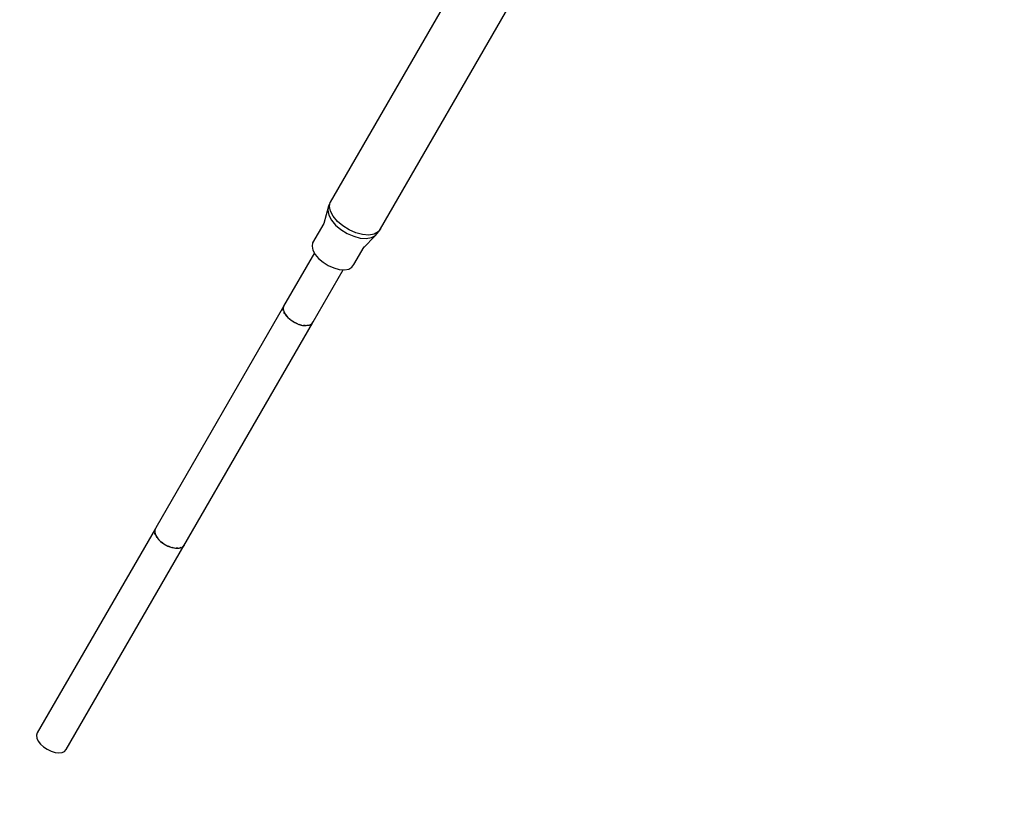
# Model space of a CAD drawing. Units: millimetres. Extents: x 215 to 9815, y 3105 to 12705.
# Drawn here: x 2996 to 3584, y 4401 to 4872 of the extents above; entities that cross this region are included whole.
import ezdxf

# ---------------------------------------------------------------- set-up
doc = ezdxf.new("R2010")
doc.units = ezdxf.units.MM
doc.layers.add('PV-1A5E', color=7, linetype='Continuous')

# ---------------------------------------------------------------- blocks, each defined once
blk = doc.blocks.new('*U1')
at = {"layer": 'PV-1A5E'}
for p, q in [((2563.14, 583.47), (2480.98, 441.17)), ((2511, 425.31), (2593.16, 567.61)), ((2479.97, 438.76), (2477.08, 428.42)), ((2479.97, 438.76), (2479.54, 436.3)), ((2479.54, 436.3), (2480.15, 433.47)), ((2480.2, 439.34), (2479.97, 438.76)), ((2480.88, 440.93), (2480.2, 439.34)), ((2480.55, 438.65), (2480.98, 441.17)), ((2481.16, 435.77), (2480.55, 438.65)), ((2480.98, 441.17), (2480.88, 440.93)), ((2482.79, 432.72), (2481.16, 435.77)), ((2480.15, 433.47), (2481.74, 430.47)), ((2481.74, 430.47), (2484.22, 427.51)), ((2485.31, 429.7), (2482.79, 432.72)), ((2488.57, 426.92), (2485.31, 429.7)), ((2477.08, 428.42), (2470.45, 416.94)), ((2484.22, 427.51), (2487.41, 424.79)), ((2487.41, 424.79), (2491.1, 422.48)), ((2492.33, 424.57), (2488.57, 426.92)), ((2496.33, 422.82), (2492.33, 424.57)), ((2511, 425.31), (2509.54, 423.34)), ((2509.98, 423.61), (2511, 425.31)), ((2491.1, 422.48), (2495.03, 420.76)), ((2495.03, 420.76), (2498.94, 419.74)), ((2500.32, 421.77), (2496.33, 422.82)), ((2498.94, 419.74), (2502.56, 419.48)), ((2504.01, 421.51), (2500.32, 421.77)), ((2500.6, 413.74), (2507.98, 421.28)), ((2502.56, 419.48), (2505.64, 420)), ((2507.16, 422.04), (2504.01, 421.51)), ((2505.64, 420), (2507.98, 421.28)), ((2509.54, 423.34), (2507.16, 422.04)), ((2507.98, 421.28), (2509.98, 423.61)), ((2470.45, 416.94), (2470.09, 414.87)), ((2470.09, 414.87), (2470.6, 412.5)), ((2470.6, 412.5), (2471.94, 409.98)), ((2495.17, 403.89), (2501.24, 414.4)), ((2471.51, 410.79), (2453.12, 378.93)), ((2471.94, 409.98), (2474.02, 407.5)), ((2474.02, 407.5), (2476.7, 405.21)), ((2470.77, 369.61), (2488.78, 400.8)), ((2476.7, 405.21), (2479.79, 403.28)), ((2479.79, 403.28), (2483.1, 401.83)), ((2483.1, 401.83), (2486.38, 400.97)), ((2486.38, 400.97), (2489.42, 400.75)), ((2489.42, 400.75), (2492.01, 401.19)), ((2492.01, 401.19), (2493.97, 402.26)), ((2493.97, 402.26), (2495.17, 403.89)), ((2453.11, 378.89), (2376.73, 246.59)), ((2453.12, 378.93), (2452.86, 377.45)), ((2452.86, 377.45), (2453.22, 375.76)), ((2452.93, 376.79), (2452.93, 377.11)), ((2453.11, 376.26), (2452.93, 376.79)), ((2452.94, 378.37), (2453.06, 378.63)), ((2452.94, 377.89), (2452.94, 378.37)), ((2453.22, 375.76), (2454.18, 373.96)), ((2453.54, 375.03), (2453.42, 375.39)), ((2453.89, 374.5), (2453.54, 375.03)), ((2454.18, 373.96), (2455.66, 372.19)), ((2454.72, 373.23), (2454.48, 373.6)), ((2455.22, 372.71), (2454.72, 373.23)), ((2455.66, 372.19), (2457.58, 370.55)), ((2456.4, 371.5), (2456.05, 371.85)), ((2457.01, 371.04), (2456.4, 371.5)), ((2393.5, 235.8), (2470.33, 368.87)), ((2457.58, 370.55), (2459.79, 369.17)), ((2458.45, 369.95), (2458.03, 370.27)), ((2459.13, 369.58), (2458.45, 369.95)), ((2459.79, 369.17), (2462.15, 368.14)), ((2460.74, 368.7), (2460.27, 368.96)), ((2461.44, 368.45), (2460.74, 368.7)), ((2462.15, 368.14), (2464.49, 367.52)), ((2463.11, 367.83), (2462.63, 368.01)), ((2463.79, 367.71), (2463.11, 367.83)), ((2464.49, 367.52), (2466.66, 367.37)), ((2465.4, 367.4), (2464.93, 367.49)), ((2466.02, 367.41), (2465.4, 367.4)), ((2466.66, 367.37), (2468.51, 367.68)), ((2467.46, 367.44), (2467.04, 367.43)), ((2467.96, 367.59), (2467.46, 367.44)), ((2468.51, 367.68), (2469.91, 368.45)), ((2469.14, 367.94), (2468.8, 367.84)), ((2469.5, 368.22), (2469.14, 367.94)), ((2469.91, 368.45), (2470.77, 369.61)), ((2470.33, 368.87), (2470.09, 368.68)), ((2470.33, 368.87), (2470.52, 369.26)), ((2376.45, 246.19), (2305.88, 123.96)), ((2376.04, 244.79), (2376.11, 245.02)), ((2376.1, 244.24), (2376.04, 244.79)), ((2376.11, 245.29), (2376.1, 243.71)), ((2376.1, 243.71), (2376.71, 241.96)), ((2376.73, 246.59), (2376.11, 245.29)), ((2376.24, 243.14), (2376.2, 243.42)), ((2376.51, 242.54), (2376.24, 243.14)), ((2376.31, 245.72), (2376.45, 246.19)), ((2376.62, 246.37), (2376.45, 246.19)), ((2376.71, 241.96), (2377.89, 240.15)), ((2377.04, 241.36), (2376.91, 241.66)), ((2377.5, 240.76), (2377.04, 241.36)), ((2323.2, 113.96), (2393.77, 236.19)), ((2377.89, 240.15), (2379.56, 238.42)), ((2378.4, 239.56), (2378.17, 239.86)), ((2379, 239), (2378.4, 239.56)), ((2379.56, 238.42), (2381.62, 236.88)), ((2380.21, 237.88), (2379.91, 238.16)), ((2380.93, 237.39), (2380.21, 237.88)), ((2381.62, 236.88), (2383.91, 235.63)), ((2382.36, 236.42), (2382, 236.67)), ((2383.14, 236.05), (2382.36, 236.42)), ((2383.91, 235.63), (2386.28, 234.76)), ((2384.7, 235.29), (2384.3, 235.48)), ((2392.31, 234.86), (2393.5, 235.8)), ((2393.1, 235.48), (2392.77, 235.13)), ((2393.77, 236.19), (2393.66, 236.07)), ((2393.77, 236.19), (2393.82, 236.35)), ((2385.49, 235.05), (2384.7, 235.29)), ((2386.28, 234.76), (2388.57, 234.33)), ((2387.06, 234.56), (2386.66, 234.69)), ((2387.8, 234.47), (2387.06, 234.56)), ((2388.57, 234.33), (2390.63, 234.36)), ((2389.29, 234.29), (2388.92, 234.33)), ((2389.94, 234.35), (2389.29, 234.29)), ((2390.63, 234.36), (2392.31, 234.86)), ((2391.24, 234.48), (2390.91, 234.45)), ((2391.75, 234.7), (2391.24, 234.48)), ((2392.77, 235.13), (2392.51, 235.02)), ((2305.88, 123.96), (2305.46, 122.56)), ((2305.46, 122.56), (2305.67, 120.91)), ((2305.67, 120.91), (2306.47, 119.12)), ((2306.47, 119.12), (2307.83, 117.33)), ((2307.83, 117.33), (2309.64, 115.65)), ((2309.64, 115.65), (2311.79, 114.19)), ((2311.79, 114.19), (2314.12, 113.06)), ((2314.12, 113.06), (2316.49, 112.33)), ((2316.49, 112.33), (2318.72, 112.05)), ((2318.72, 112.05), (2320.67, 112.25)), ((2320.67, 112.25), (2322.19, 112.9)), ((2322.19, 112.9), (2323.2, 113.96))]:
    blk.add_line(p, q, dxfattribs=at)
blk = doc.blocks.new('211')
blk.add_circle((4314.54, 3583.06), 4800)
at = {"layer": 'PV-1A5E'}
blk.add_blockref('*U1', (0, 0), dxfattribs=at)

msp = doc.modelspace()

# ---------------------------------------------------------------- block references
msp.add_blockref('211', (700.46, 4321.65))

doc.saveas('drawing.dxf')
